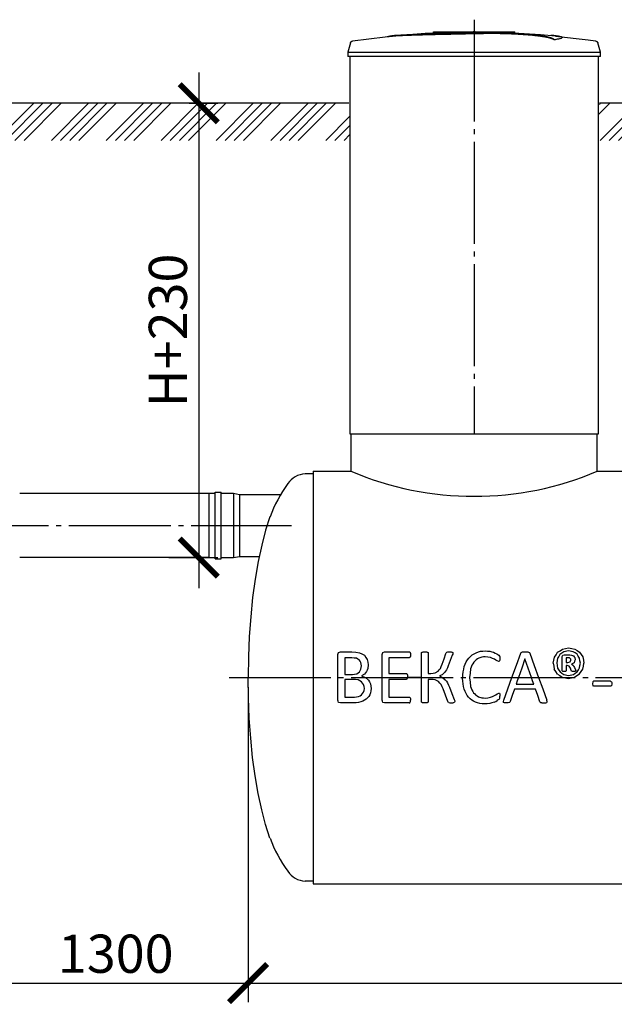
# Model space of a CAD drawing. Units: millimetres. Extents: x -96900 to 89762, y 77229 to 96018.
# Drawn here: x -51296 to -48376, y 84527 to 89359 of the extents above; entities that cross this region are included whole.
import ezdxf

# ---------------------------------------------------------------- set-up
doc = ezdxf.new("R2010")
doc.units = ezdxf.units.MM
doc.linetypes.add('ГОСТ 2.303 5', pattern=[24, 20, -1.5, 1, -1.5])
doc.layers.add('A-GENM', color=13, linetype='Continuous')
doc.layers.add('Слой1', color=7, linetype='ГОСТ 2.303 5')
doc.layers.add('РАЗМЕРЫ', color=3, linetype='Continuous', lineweight=25)
doc.styles.add('ГОСТ 2.304', font='CS_Gost2304.shx')
doc.dimstyles.new('СПДС', dxfattribs={"dimscale": 100, "dimtxt": 2.5, "dimasz": 2.5, "dimexe": 1.25, "dimexo": 0.625, "dimtad": 1, "dimdec": 0, "dimtxsty": 'ГОСТ 2.304', "dimblk": 'ARCHTICK', "dimblk1": 'ARCHTICK', "dimblk2": 'ARCHTICK', "dimcen": 2.5, "dimdle": 2, "dimadec": 0, "dimazin": 2, "dimtfac": 0.75, "dimtdec": 4, "dimtmove": 1, "dimatfit": 3, "dimfxl": 1, "dimtfill": 1, "dimtolj": 1, "dimarcsym": 0})

# ---------------------------------------------------------------- blocks, each defined once
blk = doc.blocks.new('_ARCHTICK')
at = {"color": 0, "linetype": 'ByBlock', "const_width": 0.15}
blk.add_lwpolyline([(-0.5, -0.5), (0.5, 0.5)], dxfattribs=at)
blk = doc.blocks.new('*D447')
at = {"layer": 'Defpoints', "color": 0}
for p in [(-50174.8, 86131), (-45134.8, 86131), (-45134.8, 84631.1)]:
    blk.add_point(p, dxfattribs=at)
at = {"layer": 'РАЗМЕРЫ', "color": 0, "lineweight": -2}
for p, q in [((-50174.8, 86084.2), (-50174.8, 84537.3)), ((-45134.8, 86084.2), (-45134.8, 84537.3)), ((-50324.8, 84631.1), (-44984.8, 84631.1))]:
    blk.add_line(p, q, dxfattribs=at)
at = {"layer": 'РАЗМЕРЫ', "color": 0, "lineweight": -2, "xscale": 187.5, "yscale": 187.5, "zscale": 187.5, "rotation": 180}
blk.add_blockref('_ARCHTICK', (-50174.8, 84631.1), dxfattribs=at)
at = {"layer": 'РАЗМЕРЫ', "color": 0, "lineweight": -2, "xscale": 187.5, "yscale": 187.5, "zscale": 187.5}
blk.add_blockref('_ARCHTICK', (-45134.8, 84631.1), dxfattribs=at)
at = {"layer": 'РАЗМЕРЫ', "color": 0, "linetype": 'ГОСТ 2.303 5', "ltscale": 100, "insert": (-47654.8, 84775.6), "char_height": 187.5, "attachment_point": 5, "style": 'ГОСТ 2.304', "bg_fill": 3, "box_fill_scale": 1.1, "bg_fill_color": 256, "bg_fill_true_color": 13158600, "bg_fill_transparency": 0}
blk.add_mtext('\\A1;5040', dxfattribs=at)
blk = doc.blocks.new('*D448')
at = {"layer": 'Defpoints', "color": 0}
for p in [(-51474.8, 86131), (-50174.8, 86084.2), (-50174.8, 84631.1)]:
    blk.add_point(p, dxfattribs=at)
at = {"layer": 'РАЗМЕРЫ', "color": 0, "lineweight": -2}
for p, q in [((-51474.8, 86084.2), (-51474.8, 84537.3)), ((-50174.8, 86037.3), (-50174.8, 84537.3)), ((-51624.8, 84631.1), (-50024.8, 84631.1))]:
    blk.add_line(p, q, dxfattribs=at)
at = {"layer": 'РАЗМЕРЫ', "color": 0, "lineweight": -2, "xscale": 187.5, "yscale": 187.5, "zscale": 187.5, "rotation": 180}
blk.add_blockref('_ARCHTICK', (-51474.8, 84631.1), dxfattribs=at)
at = {"layer": 'РАЗМЕРЫ', "color": 0, "lineweight": -2, "xscale": 187.5, "yscale": 187.5, "zscale": 187.5}
blk.add_blockref('_ARCHTICK', (-50174.8, 84631.1), dxfattribs=at)
at = {"layer": 'РАЗМЕРЫ', "color": 0, "linetype": 'ГОСТ 2.303 5', "ltscale": 100, "insert": (-50824.8, 84775.6), "char_height": 187.5, "attachment_point": 5, "style": 'ГОСТ 2.304', "bg_fill": 3, "box_fill_scale": 1.1, "bg_fill_color": 256, "bg_fill_true_color": 13158600, "bg_fill_transparency": 0}
blk.add_mtext('\\A1;1300', dxfattribs=at)
blk = doc.blocks.new('*D461')
at = {"layer": 'Defpoints', "color": 0}
for p in [(-50510.6, 88949), (-50611.3, 86719), (-50416.9, 86719)]:
    blk.add_point(p, dxfattribs=at)
at = {"layer": 'РАЗМЕРЫ', "color": 0, "lineweight": -2}
for p, q in [((-50416.9, 89099), (-50416.9, 86569)), ((-50463.7, 88949), (-50323.1, 88949)), ((-50564.4, 86719), (-50323.1, 86719))]:
    blk.add_line(p, q, dxfattribs=at)
at = {"layer": 'РАЗМЕРЫ', "color": 0, "lineweight": -2, "xscale": 187.5, "yscale": 187.5, "zscale": 187.5}
for p, rotation in [((-50416.9, 88949), 90), ((-50416.9, 86719), 270)]:
    blk.add_blockref('_ARCHTICK', p, dxfattribs=dict(at, rotation=rotation))
at = {"layer": 'РАЗМЕРЫ', "color": 0, "linetype": 'ГОСТ 2.303 5', "ltscale": 100, "insert": (-50568.6, 87834), "char_height": 187.5, "attachment_point": 5, "rotation": 90, "style": 'ГОСТ 2.304', "bg_fill": 3, "box_fill_scale": 1.1, "bg_fill_color": 256, "bg_fill_true_color": 13158600, "bg_fill_transparency": 0}
blk.add_mtext('\\A1;Н+230', dxfattribs=at)

msp = doc.modelspace()

# ---------------------------------------------------------------- hatches: boundary and pattern name
at = {"layer": 'A-GENM', "ltscale": 75}
h = msp.add_hatch(dxfattribs=at)
h.set_pattern_fill('ANSI34', color=256, scale=10, style=0)
h.set_pattern_definition([(45, (-67468.81, 72438.23), (-134.7038, 134.7038), []), (45, (-67423.91, 72438.23), (-134.7038, 134.7038), []), (45, (-67379.01, 72438.23), (-134.7038, 134.7038), []), (45, (-67334.1, 72438.23), (-134.7038, 134.7038), [])])
h.paths.add_polyline_path([(-61667.9, 88949), (-59862.3, 88949), (-59862.3, 88849), (-59857.3, 88849), (-59857.3, 88766.6), (-61667.9, 88766.6)])
h.paths.add_polyline_path([(-59537.3, 88949), (-58974.8, 88949), (-58974.8, 88899), (-58969.8, 88899), (-58969.8, 88766.6), (-59542.3, 88766.6), (-59542.3, 88849), (-59537.3, 88849)])
h.paths.add_polyline_path([(-57744.8, 88949), (-56134.8, 88949), (-56134.8, 88899), (-56129.8, 88899), (-56129.8, 88766.6), (-57749.8, 88766.6), (-57749.8, 88899), (-57744.8, 88899)])
h.paths.add_polyline_path([(-54904.8, 88949), (-53229.8, 88949), (-53229.8, 88899), (-53224.8, 88899), (-53224.8, 88766.6), (-54909.8, 88766.6), (-54909.8, 88899), (-54904.8, 88899)])
h.paths.add_polyline_path([(-51999.8, 88949), (-49679.8, 88949), (-49679.8, 88899), (-49674.8, 88899), (-49674.8, 88766.6), (-52004.8, 88766.6), (-52004.8, 88899), (-51999.8, 88899)])
h.paths.add_polyline_path([(-48449.8, 88949), (-48264.8, 88949), (-48264.8, 88899), (-48259.8, 88899), (-48259.8, 88766.6), (-48454.8, 88766.6), (-48454.8, 88899), (-48449.8, 88899)])
h.paths.add_polyline_path([(-47034.8, 88949), (-46849.8, 88949), (-46849.8, 88899), (-46844.8, 88899), (-46844.8, 88766.6), (-47039.8, 88766.6), (-47039.8, 88899), (-47034.8, 88899)])
h.paths.add_polyline_path([(-45619.8, 88949), (-44466.4, 88949), (-44466.4, 88766.6), (-45624.8, 88766.6), (-45624.8, 88899), (-45619.8, 88899)])

# ---------------------------------------------------------------- linework, layer by layer
at = {"layer": 'A-GENM'}
for p, q in [((-49263.8, 89299), (-48865.1, 89299)), ((-49263.8, 89294), (-49263.8, 89299)), ((-48897.9, 89294), (-49263.8, 89294)), ((-48890.9, 89294), (-48897.3, 89294)), ((-48878.7, 89294), (-48890.7, 89294)), ((-48865.5, 89294), (-48872.8, 89294)), ((-48864.8, 89294), (-48864.8, 89299)), ((-49671.9, 89245), (-49684.8, 89199.9)), ((-48672, 89260.2), (-48672, 89261.2)), ((-48632.7, 89270.9), (-48632.7, 89271.9)), ((-48444.8, 89199.9), (-48457.7, 89245)), ((-49684.8, 89199.9), (-49684.8, 89178)), ((-49684.8, 89199.9), (-49064.8, 89199.9)), ((-49064.8, 89199.9), (-48444.8, 89199.9)), ((-48444.8, 89178), (-48444.8, 89199.9)), ((-49064.8, 89178), (-49684.8, 89178)), ((-49674.8, 89178), (-49674.8, 87327)), ((-48444.8, 89178), (-49064.8, 89178)), ((-48454.8, 87327), (-48454.8, 89178)), ((-49669.8, 87327), (-49669.8, 87143)), ((-48459.8, 87143), (-48459.8, 87327)), ((-49854.8, 87131), (-49894.8, 87131)), ((-50336.6, 87034), (-50366.6, 87034)), ((-50366.6, 86719), (-50366.6, 87034)), ((-50336.6, 86712.8), (-50336.6, 87040.3)), ((-50336.6, 87040.3), (-50306.6, 87040.3)), ((-50306.6, 86712.8), (-50306.6, 87040.3)), ((-50246.6, 87034), (-50306.6, 87034)), ((-50216.6, 87027.8), (-50246.6, 87034)), ((-50246.6, 87034), (-50246.6, 86719)), ((-50015.2, 87027.8), (-50216.6, 87027.8)), ((-50216.6, 87027.8), (-50216.6, 86725.3)), ((-50246.6, 86719), (-50216.6, 86725.3)), ((-50216.6, 86725.3), (-50119.6, 86725.3)), ((-50366.6, 86719), (-50336.6, 86719)), ((-50336.6, 86712.8), (-50306.6, 86712.8)), ((-50306.6, 86719), (-50246.6, 86719)), ((-49730, 86253.9), (-49721.5, 86257)), ((-49721.5, 86257), (-49664.6, 86257)), ((-49512.8, 86253.9), (-49504.3, 86257)), ((-49504.3, 86257), (-49383.6, 86257)), ((-49380.8, 86256.2), (-49378.7, 86253.5)), ((-49378.7, 86253.5), (-49377.4, 86249)), ((-49377.4, 86249), (-49376.9, 86242.2)), ((-49376.9, 86242.2), (-49377.4, 86235.8)), ((-49323.8, 86251), (-49323.1, 86253.5)), ((-49323.1, 86253.5), (-49320.3, 86255.3)), ((-49293.6, 86255.3), (-49290.9, 86253.6)), ((-49290.9, 86253.6), (-49290.1, 86251.1)), ((-49203.2, 86249.2), (-49201.7, 86252.6)), ((-49201.7, 86252.6), (-49198.8, 86255)), ((-49198.8, 86255), (-49193.7, 86256.5)), ((-49172.4, 86255.4), (-49170, 86253.5)), ((-49170.1, 86246.2), (-49171.9, 86240.2)), ((-49169.4, 86250.8), (-49170.1, 86246.2)), ((-49170, 86253.5), (-49169.4, 86250.8)), ((-48943.6, 86240.3), (-48940.2, 86236.3)), ((-48835.8, 86250.1), (-48833.8, 86253.5)), ((-48833.8, 86253.5), (-48830.1, 86255.6)), ((-48797.6, 86255.6), (-48793.7, 86253.4)), ((-48793.7, 86253.4), (-48791.6, 86249.9)), ((-48631.7, 86233.4), (-48629.5, 86240.1)), ((-48629.5, 86240.1), (-48623.1, 86242.5)), ((-48600.7, 86261.8), (-48624.8, 86257.1)), ((-48623.1, 86242.5), (-48600.9, 86242.5)), ((-48577.8, 86257.5), (-48600.7, 86261.8)), ((-48587.3, 86241.1), (-48577.3, 86236.7)), ((-49665.8, 86228), (-49700.2, 86228)), ((-49618.2, 86188), (-49620.7, 86204.7)), ((-49584.4, 86192.6), (-49586.6, 86175.3)), ((-49383.6, 86228), (-49483.1, 86228)), ((-49378.7, 86231.3), (-49380.8, 86228.8)), ((-49377.4, 86235.8), (-49378.7, 86231.3)), ((-49027.5, 86231.1), (-49042.3, 86226)), ((-48944, 86208.7), (-48951.8, 86212.5)), ((-48939.5, 86212.2), (-48941.3, 86209.6)), ((-48940.2, 86236.3), (-48938.9, 86233.2)), ((-48938.2, 86216.7), (-48939.5, 86212.2)), ((-48938.9, 86233.2), (-48938.1, 86228.9)), ((-48937.8, 86223.1), (-48938.2, 86216.7)), ((-48938.1, 86228.9), (-48937.8, 86223.1)), ((-48631.7, 86164.1), (-48631.7, 86233.4)), ((-48612.5, 86228), (-48612.5, 86203.9)), ((-48603.6, 86228), (-48612.5, 86228)), ((-48612.5, 86203.9), (-48604, 86203.9)), ((-48604, 86203.9), (-48592.8, 86207.3)), ((-48592.5, 86224.6), (-48596.9, 86227.1)), ((-48592.8, 86207.3), (-48589.7, 86216.4)), ((-48590.3, 86220.9), (-48592.5, 86224.6)), ((-48589.7, 86216.4), (-48590.3, 86220.9)), ((-48587.4, 86195.9), (-48578.7, 86190.9)), ((-48571, 86229.1), (-48568.9, 86218.4)), ((-49620.6, 86172.1), (-49618.2, 86188)), ((-48629.7, 86161.2), (-48631.7, 86164.1)), ((-48612.5, 86163.9), (-48614.2, 86161.2)), ((-48612.5, 86189.4), (-48612.5, 86163.9)), ((-48607.3, 86189.4), (-48612.5, 86189.4)), ((-48597.7, 86186.8), (-48607.3, 86189.4)), ((-48592.2, 86177.4), (-48597.7, 86186.8)), ((-48588.2, 86164.8), (-48592.2, 86177.4)), ((-48587.1, 86162.6), (-48588.2, 86164.8)), ((-48585.2, 86161.3), (-48587.1, 86162.6)), ((-48571.8, 86180.4), (-48567.1, 86168.7)), ((-48565.8, 86163.4), (-48567.5, 86161.1)), ((-48567.1, 86168.7), (-48565.8, 86163.4)), ((-49854.8, 85131), (-49894.8, 85131))]:
    msp.add_line(p, q, dxfattribs=at)
at = {"layer": 'A-GENM', "ltscale": 75}
for p, q in [((-49679.8, 88949), (-51999.8, 88949)), ((-48264.8, 88949), (-48449.8, 88949)), ((-49674.8, 87327), (-48454.8, 87327)), ((-49854.8, 87143), (-49669.8, 87143)), ((-48459.8, 87143), (-48254.8, 87143)), ((-50366.6, 87034), (-51296.4, 87034)), ((-50366.6, 86719), (-51296.4, 86719))]:
    msp.add_line(p, q, dxfattribs=at)
at = {"layer": 'A-GENM', "flags": 128}
for points in [[(-49465.1, 89279.6), (-49304.6, 89292.2), (-49143.8, 89298.4), (-49113.1, 89298.6)], [(-49064.8, 89299), (-49065, 89299), (-49065.1, 89299), (-49065.3, 89299), (-49065.5, 89299), (-49065.7, 89299), (-49065.9, 89299), (-49066.1, 89299), (-49066.3, 89299), (-49066.5, 89299), (-49066.6, 89299), (-49066.8, 89299), (-49067, 89299), (-49067.2, 89299), (-49067.3, 89299), (-49067.5, 89299), (-49067.6, 89299), (-49067.8, 89299), (-49067.9, 89299), (-49068.1, 89299), (-49068.2, 89299), (-49068.3, 89299), (-49068.5, 89299), (-49068.6, 89299), (-49068.7, 89299), (-49068.8, 89299), (-49068.9, 89299), (-49069, 89299), (-49069.1, 89299), (-49069.2, 89299), (-49069.2, 89299), (-49069.3, 89299), (-49069.4, 89299), (-49069.4, 89299), (-49069.5, 89299), (-49069.5, 89299), (-49069.5, 89299), (-49069.6, 89299), (-49069.6, 89299), (-49069.6, 89299)], [(-49069.6, 89299), (-49069.6, 89299), (-49069.6, 89299), (-49069.5, 89299), (-49069.5, 89299), (-49069.5, 89299), (-49069.4, 89299), (-49069.4, 89299), (-49069.3, 89299), (-49069.3, 89299), (-49069.2, 89299), (-49069.1, 89299), (-49069, 89299), (-49068.9, 89299), (-49068.8, 89299), (-49068.7, 89299), (-49068.6, 89299), (-49068.5, 89299), (-49068.4, 89299), (-49068.2, 89299), (-49068.1, 89299), (-49068, 89299), (-49067.8, 89299), (-49067.7, 89299), (-49067.5, 89299), (-49067.4, 89299), (-49067.2, 89299), (-49067, 89299), (-49066.9, 89299), (-49066.7, 89299), (-49066.5, 89299), (-49066.3, 89299), (-49066.1, 89299), (-49066, 89299), (-49065.8, 89299), (-49065.6, 89299), (-49065.4, 89299), (-49065.2, 89299), (-49065, 89299), (-49064.8, 89299), (-49064.8, 89299)], [(-49064.8, 89299), (-49064.6, 89299), (-49064.4, 89299), (-49064.2, 89299), (-49064, 89299), (-49063.8, 89299), (-49063.6, 89299), (-49063.4, 89299), (-49063.3, 89299), (-49063.1, 89299), (-49062.9, 89299), (-49062.7, 89299), (-49062.5, 89299), (-49062.4, 89299), (-49062.2, 89299), (-49062.1, 89299), (-49061.9, 89299), (-49061.7, 89299), (-49061.6, 89299), (-49061.5, 89299), (-49061.3, 89299), (-49061.2, 89299), (-49061.1, 89299), (-49060.9, 89299), (-49060.8, 89299), (-49060.7, 89299), (-49060.6, 89299), (-49060.5, 89299), (-49060.4, 89299), (-49060.4, 89299), (-49060.3, 89299), (-49060.2, 89299), (-49060.2, 89299), (-49060.1, 89299), (-49060.1, 89299), (-49060, 89299), (-49060, 89299), (-49060, 89299), (-49060, 89299), (-49060, 89299)], [(-49060, 89299), (-49060, 89299), (-49060, 89299), (-49060, 89299), (-49060, 89299), (-49060.1, 89299), (-49060.1, 89299), (-49060.1, 89299), (-49060.2, 89299), (-49060.3, 89299), (-49060.3, 89299), (-49060.4, 89299), (-49060.5, 89299), (-49060.6, 89299), (-49060.7, 89299), (-49060.8, 89299), (-49060.9, 89299), (-49061, 89299), (-49061.2, 89299), (-49061.3, 89299), (-49061.4, 89299), (-49061.6, 89299), (-49061.7, 89299), (-49061.9, 89299), (-49062, 89299), (-49062.2, 89299), (-49062.3, 89299), (-49062.5, 89299), (-49062.7, 89299), (-49062.8, 89299), (-49063, 89299), (-49063.2, 89299), (-49063.4, 89299), (-49063.6, 89299), (-49063.8, 89299), (-49063.9, 89299), (-49064.1, 89299), (-49064.3, 89299), (-49064.5, 89299), (-49064.7, 89299), (-49064.8, 89299)], [(-48971.5, 89297.3), (-48899.1, 89295.8), (-48738.4, 89286.2), (-48664.5, 89279.6)], [(-49671.9, 89245), (-49671.7, 89245.5), (-49671.5, 89246), (-49671.4, 89246.5), (-49671.1, 89246.9), (-49670.9, 89247.4), (-49670.7, 89247.9), (-49670.4, 89248.3), (-49670.1, 89248.7), (-49669.8, 89249.2), (-49669.5, 89249.6), (-49669.2, 89250), (-49668.8, 89250.4), (-49668.4, 89250.7), (-49668.1, 89251.1), (-49667.7, 89251.4), (-49667.3, 89251.8), (-49666.8, 89252.1), (-49666.4, 89252.4), (-49666, 89252.6), (-49665.5, 89252.9), (-49665.1, 89253.1), (-49664.6, 89253.3), (-49664.1, 89253.5), (-49663.6, 89253.7), (-49663.1, 89253.9), (-49662.6, 89254), (-49662.1, 89254.1), (-49661.6, 89254.2), (-49661.3, 89254.3)], [(-49661.3, 89254.3), (-49501.7, 89274.8), (-49465.1, 89278.6)], [(-48664.5, 89278.6), (-48504.7, 89259.5), (-48468.2, 89254.3)], [(-48468.2, 89254.3), (-48467.7, 89254.2), (-48467.2, 89254.1), (-48466.7, 89254), (-48466.2, 89253.8), (-48465.7, 89253.6), (-48465.2, 89253.5), (-48464.8, 89253.3), (-48464.3, 89253), (-48463.8, 89252.8), (-48463.4, 89252.5), (-48463, 89252.2), (-48462.5, 89251.9), (-48462.1, 89251.6), (-48461.7, 89251.3), (-48461.3, 89251), (-48460.9, 89250.6), (-48460.6, 89250.2), (-48460.2, 89249.8), (-48459.9, 89249.4), (-48459.6, 89249), (-48459.3, 89248.6), (-48459, 89248.1), (-48458.8, 89247.7), (-48458.5, 89247.2), (-48458.3, 89246.8), (-48458.1, 89246.3), (-48457.9, 89245.8), (-48457.8, 89245.3), (-48457.7, 89245)], [(-50067.2, 86919), (-50088.5, 86853.1), (-50107.9, 86779.7), (-50125.1, 86699.8), (-50139.9, 86614.1), (-50152.3, 86523.5), (-50162, 86429), (-50169.1, 86331.4), (-50173.3, 86231.7), (-50174.8, 86131)], [(-49734, 86243.4), (-49732, 86248.7), (-49730, 86253.9)], [(-49664.6, 86257), (-49646.1, 86254.8), (-49627.6, 86252.6)], [(-49627.6, 86252.6), (-49615.7, 86246.3), (-49603.7, 86240)], [(-49603.7, 86240), (-49596.5, 86229.9), (-49589.3, 86219.7)], [(-49516.9, 86243.4), (-49514.8, 86248.7), (-49512.8, 86253.9)], [(-49383.6, 86257), (-49382.2, 86256.6), (-49380.8, 86256.2)], [(-49320.3, 86255.3), (-49317.7, 86255.9), (-49315, 86256.5)], [(-49315, 86256.5), (-49311, 86256.7), (-49307, 86257)], [(-49307, 86257), (-49302.9, 86256.7), (-49298.8, 86256.5)], [(-49298.8, 86256.5), (-49296.2, 86255.9), (-49293.6, 86255.3)], [(-49221.6, 86195.7), (-49212.4, 86222.5), (-49203.2, 86249.2)], [(-49193.7, 86256.5), (-49189.4, 86256.7), (-49185.1, 86257)], [(-49171.9, 86240.2), (-49181.7, 86214.6), (-49191.5, 86189)], [(-49185.1, 86257), (-49181.2, 86256.8), (-49177.2, 86256.6)], [(-49177.2, 86256.6), (-49174.8, 86256), (-49172.4, 86255.4)], [(-49090.2, 86226.5), (-49082.1, 86234.1), (-49074, 86241.6)], [(-49074, 86241.6), (-49064.4, 86247.2), (-49054.9, 86252.7)], [(-49054.9, 86252.7), (-49044.1, 86256.1), (-49033.3, 86259.5)], [(-49033.3, 86259.5), (-49021.4, 86260.6), (-49009.5, 86261.8)], [(-49009.5, 86261.8), (-48998.8, 86260.7), (-48988.1, 86259.7)], [(-48988.1, 86259.7), (-48978.5, 86257.1), (-48968.9, 86254.5)], [(-48968.9, 86254.5), (-48961, 86250.8), (-48953.1, 86247.2)], [(-48953.1, 86247.2), (-48948.4, 86243.7), (-48943.6, 86240.3)], [(-48830.1, 86255.6), (-48827, 86256.1), (-48823.9, 86256.7)], [(-48823.9, 86256.7), (-48819.2, 86256.8), (-48814.4, 86257)], [(-48814.4, 86257), (-48809.3, 86256.8), (-48804.2, 86256.7)], [(-48804.2, 86256.7), (-48800.9, 86256.1), (-48797.6, 86255.6)], [(-48670.8, 86230.9), (-48662.7, 86242.7), (-48654.7, 86254.6)], [(-48643.2, 86244.2), (-48649.2, 86234.8), (-48655.1, 86225.3)], [(-48654.7, 86254.6), (-48642.6, 86262.6), (-48630.6, 86270.5)], [(-48624.8, 86257.1), (-48634, 86250.7), (-48643.2, 86244.2)], [(-48630.6, 86270.5), (-48615.7, 86273.4), (-48600.7, 86276.3)], [(-48600.9, 86242.5), (-48594.1, 86241.8), (-48587.3, 86241.1)], [(-48600.7, 86276.3), (-48585.6, 86273.5), (-48570.5, 86270.7)], [(-48559.4, 86245.1), (-48568.6, 86251.3), (-48577.8, 86257.5)], [(-48570.5, 86270.7), (-48558.6, 86262.9), (-48546.8, 86255.2)], [(-48547.3, 86225.8), (-48553.4, 86235.5), (-48559.4, 86245.1)], [(-48546.8, 86255.2), (-48539, 86243.4), (-48531.2, 86231.6)], [(-49642.7, 86225.2), (-49654.2, 86226.6), (-49665.8, 86228)], [(-49628.6, 86217.3), (-49635.7, 86221.3), (-49642.7, 86225.2)], [(-49620.7, 86204.7), (-49624.7, 86211), (-49628.6, 86217.3)], [(-49589.3, 86219.7), (-49586.8, 86206.2), (-49584.4, 86192.6)], [(-49380.8, 86228.8), (-49382.2, 86228.4), (-49383.6, 86228)], [(-49230.5, 86175.8), (-49226.1, 86185.7), (-49221.6, 86195.7)], [(-49113, 86184.5), (-49108.1, 86196), (-49103.3, 86207.4)], [(-49103.3, 86207.4), (-49096.7, 86217), (-49090.2, 86226.5)], [(-49075.3, 86191.2), (-49078.6, 86182.4), (-49081.9, 86173.6)], [(-49066.4, 86205.9), (-49070.8, 86198.6), (-49075.3, 86191.2)], [(-49055.4, 86217.6), (-49060.9, 86211.7), (-49066.4, 86205.9)], [(-49042.3, 86226), (-49048.9, 86221.8), (-49055.4, 86217.6)], [(-49011, 86232.8), (-49019.2, 86232), (-49027.5, 86231.1)], [(-48983.9, 86229.1), (-48997.5, 86230.9), (-49011, 86232.8)], [(-48964.7, 86220.8), (-48974.3, 86224.9), (-48983.9, 86229.1)], [(-48951.8, 86212.5), (-48958.3, 86216.6), (-48964.7, 86220.8)], [(-48941.3, 86209.6), (-48942.7, 86209.1), (-48944, 86208.7)], [(-48676.7, 86201.5), (-48673.7, 86216.2), (-48670.8, 86230.9)], [(-48676.7, 86201.5), (-48673.9, 86186.5), (-48671.1, 86171.5)], [(-48655.1, 86225.3), (-48657.2, 86213.8), (-48659.3, 86202.2)], [(-48659.3, 86202.2), (-48657.1, 86189.8), (-48654.9, 86177.3)], [(-48596.9, 86227.1), (-48600.3, 86227.6), (-48603.6, 86228)], [(-48573.9, 86203.4), (-48580.6, 86199.6), (-48587.4, 86195.9)], [(-48577.3, 86236.7), (-48574.1, 86232.9), (-48571, 86229.1)], [(-48568.9, 86218.4), (-48571.4, 86210.9), (-48573.9, 86203.4)], [(-48543, 86200.7), (-48545.2, 86213.2), (-48547.3, 86225.8)], [(-48547.1, 86177.6), (-48545.1, 86189.2), (-48543, 86200.7)], [(-48531.5, 86172.3), (-48528.5, 86187.1), (-48525.6, 86201.8)], [(-48531.2, 86231.6), (-48528.4, 86216.7), (-48525.6, 86201.8)], [(-49628.2, 86158.6), (-49624.4, 86165.3), (-49620.6, 86172.1)], [(-49586.6, 86175.3), (-49589.7, 86167.6), (-49592.9, 86160)], [(-49242, 86161.8), (-49236.2, 86168.8), (-49230.5, 86175.8)], [(-49191.5, 86189), (-49195.8, 86179.1), (-49200.1, 86169.1)], [(-49119.2, 86158.1), (-49116.1, 86171.3), (-49113, 86184.5)], [(-48654.9, 86177.3), (-48648.9, 86167.6), (-48642.9, 86158)], [(-48621.8, 86160.4), (-48625.8, 86160.8), (-48629.7, 86161.2)], [(-48614.2, 86161.2), (-48618, 86160.8), (-48621.8, 86160.4)], [(-48581.9, 86160.6), (-48583.5, 86161), (-48585.2, 86161.3)], [(-48576.6, 86160.4), (-48579.3, 86160.5), (-48581.9, 86160.6)], [(-48578.7, 86190.9), (-48575.3, 86185.7), (-48571.8, 86180.4)], [(-48570.8, 86160.6), (-48573.7, 86160.5), (-48576.6, 86160.4)], [(-48567.5, 86161.1), (-48569.2, 86160.9), (-48570.8, 86160.6)], [(-48558.9, 86158.8), (-48553, 86168.2), (-48547.1, 86177.6)], [(-50067.2, 85343), (-50088.5, 85409), (-50107.9, 85482.3), (-50125.1, 85562.3), (-50139.9, 85647.9), (-50152.3, 85738.5), (-50162, 85833.1), (-50169.1, 85930.7), (-50173.3, 86030.4), (-50174.8, 86131)]]:
    msp.add_lwpolyline(points, dxfattribs=at)
at = {"layer": 'A-GENM', "ltscale": 75}
for centre, radius, start, end in [((-49885.4, 87016.1), 115.3, 94.6739, 145.0386), ((-49064.8, 88571.1), 1550.9, 247.0401, 292.9599), ((-49404.3, 86669.4), 708.3, 144.3546, 159.3621), ((-49404.3, 85592.7), 708.3, 200.6379, 215.6454), ((-49885.4, 85246), 115.3, 214.9614, 265.3261)]:
    msp.add_arc(centre, radius, start, end, dxfattribs=at)
at = {"layer": 'A-GENM'}
for points, knots in [([(-49064.8, 89291.9), (-49078.5, 89291.6), (-49100.1, 89291.2), (-49129.4, 89290.5), (-49151.8, 89290.1), (-49174.1, 89289.6), (-49203.5, 89289), (-49239.6, 89288.1), (-49281, 89287.1), (-49319.5, 89286.1), (-49354.4, 89285.1), (-49391.4, 89283.9), (-49426.7, 89282.4), (-49457.5, 89280.4), (-49479.4, 89278.1), (-49488.4, 89276.3), (-49491.5, 89275.4)], [-1, -1, -1, -1, -0.9519231, -0.9278846, -0.9038462, -0.8798077, -0.8557692, -0.8076923, -0.7596154, -0.7115385, -0.6634615, -0.6153846, -0.5384615, -0.4615385, -0.3846154, -0.3113029, -0.3113029, -0.3113029, -0.3113029]), ([(-49478.3, 89277), (-49472.3, 89277.8), (-49457.5, 89279.4), (-49426.7, 89281.4), (-49386.4, 89283.1), (-49343.5, 89284.4), (-49304.3, 89285.5), (-49262.2, 89286.6), (-49216.7, 89287.7), (-49169.8, 89288.7), (-49133.8, 89289.4), (-49098.6, 89290.2), (-49075.8, 89290.7), (-49064.8, 89290.9)], [-0.6153846, -0.6153846, -0.6153846, -0.6153846, -0.5384615, -0.4615385, -0.3846154, -0.3076923, -0.2692308, -0.2307692, -0.1538462, -0.1153846, -0.0769231, -0.0384615, 0, 0, 0, 0]), ([(-48672, 89261.2), (-48673.2, 89262.3), (-48676.2, 89264.4), (-48681.7, 89267), (-48687.3, 89269), (-48692.2, 89270.5), (-48697.8, 89272), (-48703, 89273.3), (-48707.7, 89274.3), (-48711.4, 89275), (-48715.3, 89275.8), (-48719.4, 89276.5), (-48723.8, 89277.3), (-48728.4, 89278), (-48733.1, 89278.7), (-48738.1, 89279.4), (-48743.4, 89280.1), (-48748.8, 89280.8), (-48754.5, 89281.5), (-48760.3, 89282.2), (-48766.3, 89282.9), (-48774.6, 89283.7), (-48783.2, 89284.6), (-48792.1, 89285.4), (-48798.9, 89286), (-48805.8, 89286.5), (-48812.8, 89287.1), (-48819.8, 89287.6), (-48827, 89288.1), (-48834.2, 89288.6), (-48841.4, 89289), (-48848.7, 89289.4), (-48856, 89289.8), (-48863.3, 89290.2), (-48870.6, 89290.6), (-48878, 89290.9), (-48887.8, 89291.3), (-48897.5, 89291.7), (-48907.2, 89292), (-48914.4, 89292.2), (-48921.6, 89292.4), (-48928.7, 89292.6), (-48935.8, 89292.7), (-48942.8, 89292.8), (-48949.8, 89292.9), (-48956.7, 89293), (-48963.6, 89293), (-48970.5, 89293.1), (-48977.3, 89293.1), (-48984.1, 89293.1), (-48990.7, 89293), (-48997.4, 89293), (-49004.1, 89292.9), (-49010.8, 89292.9), (-49017.5, 89292.8), (-49026.6, 89292.7), (-49037.9, 89292.5), (-49051.3, 89292.2), (-49060.3, 89292), (-49064.8, 89291.9)], [-1, -1, -1, -1, -0.944444, -0.888889, -0.861111, -0.833333, -0.805556, -0.777778, -0.763889, -0.75, -0.736111, -0.722222, -0.708333, -0.694444, -0.680556, -0.666667, -0.652778, -0.638889, -0.625, -0.611111, -0.597222, -0.583333, -0.555556, -0.541667, -0.527778, -0.513889, -0.5, -0.486111, -0.472222, -0.458333, -0.444444, -0.430556, -0.416667, -0.402778, -0.388889, -0.375, -0.361111, -0.333333, -0.319444, -0.305556, -0.291667, -0.277778, -0.263889, -0.25, -0.236111, -0.222222, -0.208333, -0.194444, -0.180556, -0.166667, -0.152778, -0.138889, -0.125, -0.111111, -0.097222, -0.083333, -0.055556, -0.027778, 0, 0, 0, 0]), ([(-49064.8, 89290.9), (-49058, 89291.1), (-49047.9, 89291.3), (-49034.5, 89291.5), (-49024.3, 89291.7), (-49015.9, 89291.8), (-49009.2, 89291.9), (-49002.5, 89292), (-48994.1, 89292), (-48984.1, 89292.1), (-48973.9, 89292.1), (-48965.3, 89292), (-48958.4, 89292), (-48951.6, 89291.9), (-48942.8, 89291.8), (-48932.2, 89291.6), (-48921.7, 89291.4), (-48910.8, 89291.1), (-48901.1, 89290.8), (-48892.7, 89290.5), (-48885.3, 89290.2), (-48878, 89289.9), (-48870.6, 89289.6), (-48863.3, 89289.2), (-48856, 89288.8), (-48848.7, 89288.4), (-48841.4, 89288), (-48834.2, 89287.6), (-48827, 89287.1), (-48819.8, 89286.6), (-48812.8, 89286.1), (-48805.8, 89285.5), (-48798.9, 89285), (-48792.1, 89284.4), (-48783.2, 89283.6), (-48774.6, 89282.7), (-48766.3, 89281.9), (-48760.3, 89281.2), (-48754.5, 89280.5), (-48748.8, 89279.8), (-48743.4, 89279.1), (-48738.1, 89278.4), (-48733.1, 89277.7), (-48728.4, 89277), (-48723.8, 89276.3), (-48719.4, 89275.5), (-48715.3, 89274.8), (-48711.4, 89274), (-48707.7, 89273.3), (-48703, 89272.3), (-48697.8, 89271), (-48692.2, 89269.5), (-48687.3, 89268), (-48681.7, 89265.9), (-48676.2, 89263.4), (-48673.2, 89261.3), (-48672, 89260.2)], [-1, -1, -1, -1, -0.958333, -0.9375, -0.916667, -0.895833, -0.885417, -0.875, -0.854167, -0.833333, -0.8125, -0.791667, -0.78125, -0.770833, -0.75, -0.729167, -0.708333, -0.6875, -0.666667, -0.652778, -0.638889, -0.625, -0.611111, -0.597222, -0.583333, -0.569444, -0.555556, -0.541667, -0.527778, -0.513889, -0.5, -0.486111, -0.472222, -0.458333, -0.444444, -0.416667, -0.402778, -0.388889, -0.375, -0.361111, -0.347222, -0.333333, -0.319444, -0.305556, -0.291667, -0.277778, -0.263889, -0.25, -0.236111, -0.222222, -0.194444, -0.166667, -0.138889, -0.111111, -0.055556, 0, 0, 0, 0]), ([(-48672, 89261.2), (-48663.2, 89262.5), (-48648.3, 89265), (-48635.2, 89268.7), (-48631.9, 89271.6), (-48633.7, 89273.7), (-48638.4, 89275.7), (-48649.8, 89278.1), (-48668.3, 89280), (-48682.6, 89281.1), (-48687.8, 89281.4)], [0, 0, 0, 0, 0.0769231, 0.1538462, 0.2307692, 0.2692308, 0.3076923, 0.3846154, 0.4615385, 0.5, 0.5, 0.5, 0.5]), ([(-48632.7, 89270.9), (-48632.7, 89270.4), (-48633.8, 89268.5), (-48643.3, 89265), (-48660.9, 89261.8), (-48672, 89260.2)], [0.7734693, 0.7734693, 0.7734693, 0.7734693, 0.8076923, 0.9038462, 1, 1, 1, 1])]:
    msp.add_open_spline(points, degree=3, knots=knots, dxfattribs=at)
at = {"layer": 'Слой1', "ltscale": 25}
for p, q in [((-49064.8, 89358.7), (-49064.8, 87327)), ((-51654.8, 86876.5), (-49962.2, 86876.5)), ((-50268, 86131), (-45074.4, 86131))]:
    msp.add_line(p, q, dxfattribs=at)

# ---------------------------------------------------------------- next in the draw order: dimensions: what is measured, and where the dimension line sits
at = {"layer": 'РАЗМЕРЫ'}
dim = msp.add_linear_dim(base=(-50416.9, 86719), p1=(-50510.6, 88949), p2=(-50611.3, 86719), angle=90, text='Н+230', dimstyle='СПДС', override={"dimscale": 75, "dimlfac": 1, "dimtxsty": 'ГОСТ 2.304', "dimblk1": 'ARCHTICK', "dimblk2": 'ARCHTICK', "dimsah": 1, "dimtolj": 1}, dxfattribs=at)
dim.commit()
dim.dimension.update_dxf_attribs({"geometry": '*D461', "text_midpoint": (-50568.6, 87834)})
dim = msp.add_linear_dim(base=(-45134.8, 84631.1), p1=(-50174.8, 86131), p2=(-45134.8, 86131), dimstyle='СПДС', override={"dimscale": 75, "dimlfac": 1, "dimtxsty": 'ГОСТ 2.304', "dimblk1": 'ARCHTICK', "dimblk2": 'ARCHTICK', "dimsah": 1, "dimtolj": 1}, dxfattribs=at)
dim.commit()
dim.dimension.update_dxf_attribs({"geometry": '*D447', "text_midpoint": (-47654.8, 84775.6)})

# ---------------------------------------------------------------- next in the draw order: linework, layer by layer
at = {"layer": 'A-GENM', "ltscale": 75}
for p, q in [((-49854.8, 87143), (-49854.8, 85119)), ((-49323.8, 86131), (-49391.7, 86131)), ((-49854.8, 85119), (-45454.8, 85119))]:
    msp.add_line(p, q, dxfattribs=at)
at = {"layer": 'A-GENM'}
for p, q in [((-49734, 86131), (-49734, 86243.4)), ((-49516.9, 86131), (-49516.9, 86243.4)), ((-49323.8, 86131), (-49323.8, 86251)), ((-49290.1, 86251.1), (-49290.1, 86150.8)), ((-49700.2, 86228), (-49700.2, 86146)), ((-49483.1, 86228), (-49483.1, 86150.8)), ((-49700.2, 86146), (-49662.3, 86146)), ((-49641.4, 86149.4), (-49628.2, 86158.6)), ((-49603.3, 86147.5), (-49617.8, 86138.4)), ((-49483.1, 86150.8), (-49398, 86150.8)), ((-49398, 86150.8), (-49395.2, 86149.9)), ((-49395.2, 86149.9), (-49393.1, 86147.3)), ((-49393.1, 86147.3), (-49391.8, 86142.7)), ((-49290.1, 86150.8), (-49276.6, 86150.8)), ((-49256.9, 86153.5), (-49242, 86161.8)), ((-49221.5, 86144.8), (-49235.5, 86138.7)), ((-49209.9, 86154.8), (-49221.5, 86144.8)), ((-48624.5, 86145.5), (-48601.5, 86141.1)), ((-48601.5, 86141.1), (-48577.3, 86145.9)), ((-49734, 86019.6), (-49734, 86131)), ((-49700.2, 86121.8), (-49700.2, 86035)), ((-49660.6, 86121.8), (-49700.2, 86121.8)), ((-49617.6, 86110.2), (-49634.7, 86118.9)), ((-49617.8, 86138.4), (-49599.1, 86131.5)), ((-49598.6, 86131), (-49584, 86118.5)), ((-49516.9, 86019.6), (-49516.9, 86131)), ((-49483.1, 86121.8), (-49483.1, 86035)), ((-49398, 86121.8), (-49483.1, 86121.8)), ((-49393.1, 86125), (-49395.2, 86122.6)), ((-49391.8, 86129.3), (-49393.1, 86125)), ((-49391.8, 86142.7), (-49391.4, 86135.8)), ((-49391.7, 86131), (-49391.8, 86129.3)), ((-49391.4, 86135.8), (-49391.7, 86131)), ((-49323.8, 86012.2), (-49323.8, 86131)), ((-49290.1, 86121.8), (-49290.1, 86012.2)), ((-49276.3, 86121.8), (-49290.1, 86121.8)), ((-49239.2, 86110.7), (-49255.6, 86119.1)), ((-49235.5, 86138.7), (-49220.4, 86131)), ((-49219.5, 86130.6), (-49206.5, 86119.8)), ((-49121.2, 86128.2), (-49121, 86131)), ((-49087.3, 86131), (-49087.4, 86129.9)), ((-48858.6, 86097.7), (-48771.7, 86097.7)), ((-48624.9, 86131), (-48601.5, 86126.7)), ((-48601.5, 86126.7), (-48579.4, 86131)), ((-48579.4, 86131), (-48571.8, 86132.6)), ((-48482.5, 86109.6), (-48484.3, 86100.2)), ((-48484.3, 86100.2), (-48482.5, 86090.8)), ((-48477.2, 86112.2), (-48482.5, 86109.6)), ((-48394.7, 86112.2), (-48477.2, 86112.2)), ((-48389.6, 86109.6), (-48391.8, 86111.7)), ((-48389.6, 86109.6), (-48388.2, 86105.9)), ((-48387.8, 86100.2), (-48389.5, 86090.7)), ((-48388.2, 86105.9), (-48387.8, 86100.2)), ((-48951.1, 86050.6), (-48943, 86054.3)), ((-48940.6, 86053.7), (-48939, 86051.4)), ((-48939, 86051.4), (-48938.1, 86046.8)), ((-48938.1, 86046.8), (-48937.8, 86039.4)), ((-48763, 86073.6), (-48867, 86073.6)), ((-48477.2, 86088.1), (-48482.5, 86090.8)), ((-48394.7, 86088.1), (-48477.2, 86088.1)), ((-48389.5, 86090.7), (-48394.7, 86088.1)), ((-49721.7, 86006), (-49730, 86009.1)), ((-49656.6, 86006), (-49721.7, 86006)), ((-49700.2, 86035), (-49652.2, 86035)), ((-49504.4, 86006), (-49512.9, 86009.1)), ((-49383.7, 86006), (-49504.4, 86006)), ((-49483.1, 86035), (-49383.7, 86035)), ((-49380.9, 86034.2), (-49378.7, 86031.7)), ((-49380.9, 86006.8), (-49378.7, 86009.5)), ((-49378.7, 86031.7), (-49377.3, 86027.2)), ((-49378.7, 86009.5), (-49377.3, 86014)), ((-49377.3, 86027.2), (-49376.9, 86020.4)), ((-49377.3, 86014), (-49376.9, 86020.4)), ((-49323.1, 86009.5), (-49323.8, 86012.2)), ((-49320.3, 86007.7), (-49323.1, 86009.5)), ((-49290.9, 86009.5), (-49293.6, 86007.7)), ((-49290.1, 86012.2), (-49290.9, 86009.5)), ((-49192, 86010.4), (-49193.6, 86014)), ((-49189.1, 86008), (-49192, 86010.4)), ((-49189.1, 86008), (-49184, 86006.5)), ((-49163, 86007.6), (-49167.8, 86006.4)), ((-49163, 86007.6), (-49160.5, 86009.5)), ((-49162.5, 86023.1), (-49160.2, 86016)), ((-49159.8, 86012.5), (-49160.5, 86009.5)), ((-49160.2, 86016), (-49159.8, 86012.5)), ((-49042.9, 86036.6), (-49027.7, 86031.8)), ((-48942.7, 86023.5), (-48940, 86026.7)), ((-48940, 86026.7), (-48938.7, 86029.8)), ((-48938.7, 86029.8), (-48938, 86033.9)), ((-48938, 86033.9), (-48937.8, 86039.4)), ((-48921.3, 86012.4), (-48919.7, 86019.2)), ((-48920, 86008.4), (-48921.3, 86012.4)), ((-48914.9, 86006.5), (-48920, 86008.4)), ((-48891.8, 86007.7), (-48897, 86006.4)), ((-48889, 86009.9), (-48891.8, 86007.7)), ((-48887.4, 86012.9), (-48889, 86009.9)), ((-48741.6, 86012.1), (-48739.9, 86009.2)), ((-48739.9, 86009.2), (-48737.2, 86007.3)), ((-48712.7, 86006.4), (-48707.5, 86008.2)), ((-48706.1, 86012.2), (-48707.7, 86019.1)), ((-48707.5, 86008.2), (-48706.1, 86012.2))]:
    msp.add_line(p, q, dxfattribs=at)
at = {"layer": 'A-GENM', "flags": 128}
for points in [[(-48879.1, 86131), (-48857.4, 86190.7), (-48835.8, 86250.1)], [(-48791.6, 86249.9), (-48770, 86190.6), (-48748.4, 86131)], [(-48815.3, 86223.2), (-48831.2, 86177.2), (-48847.1, 86131)], [(-48783.3, 86131), (-48799.3, 86177.2), (-48815.3, 86223.2)], [(-49662.3, 86146), (-49651.8, 86147.7), (-49641.4, 86149.4)], [(-49592.9, 86160), (-49598.1, 86153.7), (-49603.3, 86147.5)], [(-49276.6, 86150.8), (-49266.7, 86152.2), (-49256.9, 86153.5)], [(-49200.1, 86169.1), (-49205, 86161.9), (-49209.9, 86154.8)], [(-49121, 86131), (-49120.1, 86144.6), (-49119.2, 86158.1)], [(-49081.9, 86173.6), (-49084.6, 86152.3), (-49087.3, 86131)], [(-48655.5, 86147.9), (-48663.3, 86159.7), (-48671.1, 86171.5)], [(-48655.5, 86147.9), (-48643.6, 86140.1), (-48631.7, 86132.3)], [(-48642.9, 86158), (-48633.7, 86151.7), (-48624.5, 86145.5)], [(-48577.3, 86145.9), (-48568.1, 86152.3), (-48558.9, 86158.8)], [(-48571.8, 86132.6), (-48559.7, 86140.5), (-48547.6, 86148.5)], [(-48547.6, 86148.5), (-48539.5, 86160.4), (-48531.5, 86172.3)], [(-49634.7, 86118.9), (-49647.7, 86120.4), (-49660.6, 86121.8)], [(-49607.3, 86096.1), (-49612.4, 86103.2), (-49617.6, 86110.2)], [(-49603.7, 86076.7), (-49605.5, 86086.4), (-49607.3, 86096.1)], [(-49599.1, 86131.5), (-49598.9, 86131.3), (-49598.6, 86131)], [(-49584, 86118.5), (-49578.8, 86109.3), (-49573.7, 86100.2)], [(-49573.7, 86100.2), (-49571.8, 86088.6), (-49569.9, 86077)], [(-49395.2, 86122.6), (-49396.6, 86122.2), (-49398, 86121.8)], [(-49255.6, 86119.1), (-49265.9, 86120.5), (-49276.3, 86121.8)], [(-49226.5, 86096.3), (-49232.8, 86103.5), (-49239.2, 86110.7)], [(-49216.3, 86075.2), (-49221.4, 86085.7), (-49226.5, 86096.3)], [(-49220.4, 86131), (-49219.9, 86130.8), (-49219.5, 86130.6)], [(-49206.5, 86119.8), (-49201.1, 86112.2), (-49195.6, 86104.5)], [(-49195.6, 86104.5), (-49190.7, 86093.6), (-49185.9, 86082.8)], [(-49119.3, 86099.1), (-49120.3, 86113.6), (-49121.2, 86128.2)], [(-49113.7, 86073.6), (-49116.5, 86086.3), (-49119.3, 86099.1)], [(-49087.4, 86129.9), (-49084.8, 86108.4), (-49082.1, 86086.9)], [(-48919.7, 86019.2), (-48899.4, 86075.1), (-48879.1, 86131)], [(-48847.1, 86131), (-48852.8, 86114.4), (-48858.6, 86097.7)], [(-48771.7, 86097.7), (-48777.5, 86114.4), (-48783.3, 86131)], [(-48748.4, 86131), (-48728, 86075), (-48707.7, 86019.1)], [(-48631.7, 86132.3), (-48628.3, 86131.7), (-48624.9, 86131)], [(-48394.7, 86112.2), (-48393.3, 86111.9), (-48391.8, 86111.7)], [(-49617.5, 86045.6), (-49612.4, 86052.1), (-49607.4, 86058.6)], [(-49607.4, 86058.6), (-49605.5, 86067.7), (-49603.7, 86076.7)], [(-49572.9, 86055.5), (-49577.1, 86046.6), (-49581.3, 86037.8)], [(-49569.9, 86077), (-49571.4, 86066.2), (-49572.9, 86055.5)], [(-49193.6, 86014), (-49204.9, 86044.5), (-49216.3, 86075.2)], [(-49185.9, 86082.8), (-49174.2, 86052.9), (-49162.5, 86023.1)], [(-49104.6, 86051.8), (-49109.1, 86062.7), (-49113.7, 86073.6)], [(-49092.2, 86033.8), (-49098.4, 86042.8), (-49104.6, 86051.8)], [(-49082.1, 86086.9), (-49078.9, 86078.3), (-49075.7, 86069.7)], [(-49075.7, 86069.7), (-49071.4, 86062.7), (-49067.1, 86055.6)], [(-49067.1, 86055.6), (-49061.6, 86050.1), (-49056.1, 86044.6)], [(-48964.3, 86042.2), (-48957.7, 86046.4), (-48951.1, 86050.6)], [(-48943, 86054.3), (-48941.8, 86054), (-48940.6, 86053.7)], [(-48867, 86073.6), (-48877.2, 86043.2), (-48887.4, 86012.9)], [(-48741.6, 86012.1), (-48752.3, 86042.8), (-48763, 86073.6)], [(-49730, 86009.1), (-49732, 86014.3), (-49734, 86019.6)], [(-49631.8, 86008), (-49644.2, 86007), (-49656.6, 86006)], [(-49652.2, 86035), (-49642.3, 86036.3), (-49632.4, 86037.7)], [(-49632.4, 86037.7), (-49624.9, 86041.6), (-49617.5, 86045.6)], [(-49611.4, 86014.1), (-49621.6, 86011.1), (-49631.8, 86008)], [(-49594.2, 86024), (-49602.8, 86019), (-49611.4, 86014.1)], [(-49581.3, 86037.8), (-49587.8, 86030.9), (-49594.2, 86024)], [(-49512.9, 86009.1), (-49514.9, 86014.3), (-49516.9, 86019.6)], [(-49383.7, 86035), (-49382.3, 86034.6), (-49380.9, 86034.2)], [(-49383.7, 86006), (-49382.3, 86006.4), (-49380.9, 86006.8)], [(-49315, 86006.5), (-49317.7, 86007.1), (-49320.3, 86007.7)], [(-49307, 86006), (-49311, 86006.3), (-49315, 86006.5)], [(-49298.8, 86006.5), (-49302.9, 86006.3), (-49307, 86006)], [(-49293.6, 86007.7), (-49296.2, 86007.1), (-49298.8, 86006.5)], [(-49184, 86006.5), (-49179.7, 86006.3), (-49175.5, 86006)], [(-49175.5, 86006), (-49171.6, 86006.2), (-49167.8, 86006.4)], [(-49076.8, 86019.7), (-49084.5, 86026.8), (-49092.2, 86033.8)], [(-49058.4, 86009.5), (-49067.6, 86014.6), (-49076.8, 86019.7)], [(-49037.4, 86003.3), (-49047.9, 86006.4), (-49058.4, 86009.5)], [(-49056.1, 86044.6), (-49049.5, 86040.6), (-49042.9, 86036.6)], [(-49014, 86001.2), (-49025.7, 86002.2), (-49037.4, 86003.3)], [(-49027.7, 86031.8), (-49019.1, 86031), (-49010.5, 86030.2)], [(-48987.7, 86003.8), (-49000.8, 86002.5), (-49014, 86001.2)], [(-49010.5, 86030.2), (-48997.1, 86032), (-48983.8, 86033.9)], [(-48966.4, 86010), (-48977.1, 86006.9), (-48987.7, 86003.8)], [(-48983.8, 86033.9), (-48974.1, 86038.1), (-48964.3, 86042.2)], [(-48966.4, 86010), (-48958.7, 86013.8), (-48950.9, 86017.7)], [(-48942.7, 86023.5), (-48946.8, 86020.6), (-48950.9, 86017.7)], [(-48905.8, 86006), (-48910.4, 86006.3), (-48914.9, 86006.5)], [(-48897, 86006.4), (-48901.4, 86006.2), (-48905.8, 86006)], [(-48731.8, 86006.3), (-48734.5, 86006.8), (-48737.2, 86007.3)], [(-48731.8, 86006.3), (-48727, 86006.2), (-48722.2, 86006)], [(-48722.2, 86006), (-48717.4, 86006.2), (-48712.7, 86006.4)]]:
    msp.add_lwpolyline(points, dxfattribs=at)

# ---------------------------------------------------------------- next in the draw order: dimensions: what is measured, and where the dimension line sits
at = {"layer": 'РАЗМЕРЫ'}
dim = msp.add_linear_dim(base=(-50174.8, 84631.1), p1=(-51474.8, 86131), p2=(-50174.8, 86084.2), dimstyle='СПДС', override={"dimscale": 75, "dimlfac": 1, "dimtxsty": 'ГОСТ 2.304', "dimblk1": 'ARCHTICK', "dimblk2": 'ARCHTICK', "dimsah": 1, "dimtolj": 1}, dxfattribs=at)
dim.commit()
dim.dimension.update_dxf_attribs({"geometry": '*D448', "text_midpoint": (-50824.8, 84775.6)})

doc.saveas('drawing.dxf')
